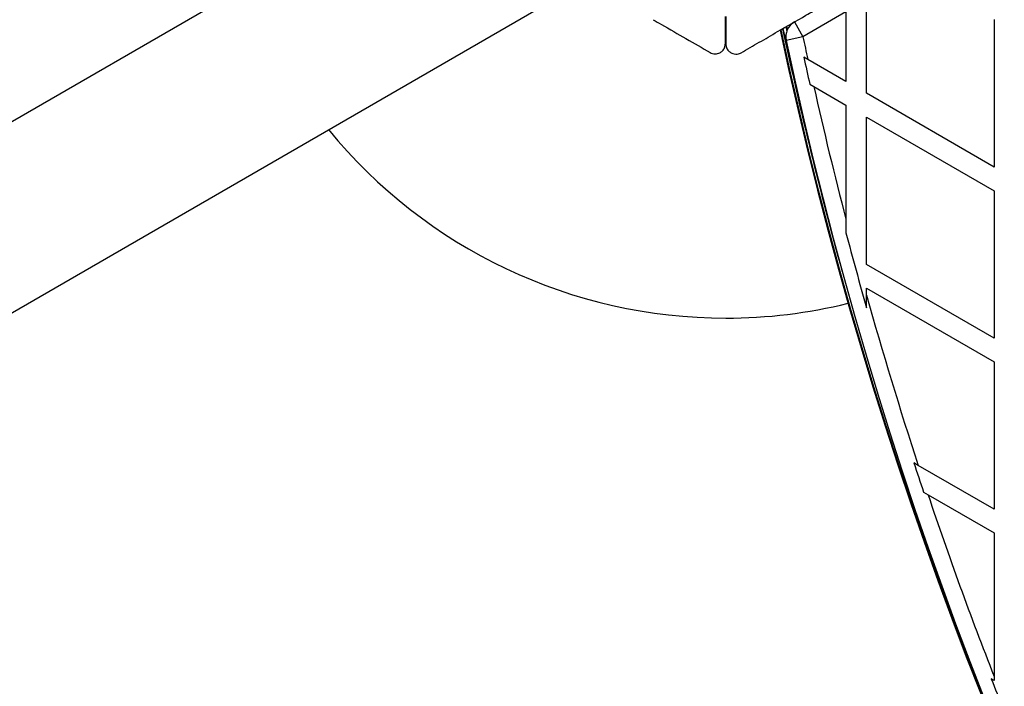
# Model space of a CAD drawing. Units: millimetres. Extents: x 0 to 13199, y 0 to 15167.
# Drawn here: x 7338 to 7626, y 4328 to 4523 of the extents above; entities that cross this region are included whole.
import ezdxf

# ---------------------------------------------------------------- set-up
doc = ezdxf.new("R2010")
doc.units = ezdxf.units.MM

msp = doc.modelspace()

# ---------------------------------------------------------------- linework, layer by layer
at = {"color": 7, "linetype": 'Continuous', "lineweight": 25, "ltscale": 70}
for p, q in [((7471.74, 4571.71), (7132.14, 4375.64)), ((7288.18, 4409.95), (7495.89, 4529.88)), ((7585.57, 4501.47), (7585.57, 4528.71)), ((7544.34, 4515.99), (7544.34, 4523.88)), ((7544.44, 4523.88), (7544.44, 4515.93)), ((7579.57, 4525.25), (7566.99, 4517.98)), ((7579.57, 4525.25), (7579.57, 4504.94)), ((7622.88, 4523.01), (7622.88, 4479.94)), ((7562.01, 4520.89), (7562.29, 4519.54)), ((7563.28, 4521.62), (7563.33, 4521.39)), ((7564.49, 4522.31), (7566.99, 4517.98)), ((7566.99, 4517.98), (7562.1, 4516.95)), ((7568.41, 4511.38), (7567.24, 4512.06)), ((7579.57, 4504.94), (7568.41, 4511.38)), ((7568.99, 4504.12), (7570.17, 4503.44)), ((7570.17, 4503.44), (7579.57, 4498.01)), ((7622.88, 4479.94), (7585.57, 4501.47)), ((7579.57, 4498.01), (7579.57, 4464.65)), ((7585.57, 4451.47), (7585.57, 4494.55)), ((7585.57, 4494.55), (7622.88, 4473.01)), ((7622.88, 4473.01), (7622.88, 4429.94)), ((7579.57, 4464.65), (7579.57, 4460.73)), ((7622.88, 4429.94), (7585.57, 4451.47)), ((7585.57, 4444.55), (7622.88, 4423.01)), ((7585.57, 4442.48), (7585.57, 4444.55)), ((7585.57, 4438.82), (7585.57, 4442.48)), ((7622.88, 4423.01), (7622.88, 4379.94)), ((7600.73, 4392.72), (7599.44, 4393.47)), ((7622.88, 4379.94), (7600.73, 4392.72)), ((7602.28, 4384.9), (7603.58, 4384.15)), ((7603.58, 4384.15), (7622.88, 4373.01)), ((7622.88, 4373.01), (7622.88, 4331.06)), ((7622.88, 4329.94), (7622.06, 4330.41)), ((7622.88, 4331.06), (7622.88, 4329.94))]:
    msp.add_line(p, q, dxfattribs=at)
at = {"color": 1, "linetype": 'Continuous', "lineweight": 25, "ltscale": 70}
for p, q in [((7562, 4520.87), (7562.26, 4519.62)), ((7562.15, 4520.96), (7562.37, 4519.9)), ((7563.13, 4521.53), (7563.19, 4521.23))]:
    msp.add_line(p, q, dxfattribs=at)
at = {"color": 7, "linetype": 'Continuous', "lineweight": 25, "ltscale": 4900}
for centre, radius, start, end in [((8751.62, 4774.69), 1218.25, 192.07225, 227.92775), ((8751.62, 4774.69), 1218.04, 192.06878, 227.93122), ((8751.62, 4774.69), 1218.03, 192.06879, 227.93121), ((8751.62, 4774.69), 1217.42, 192.05942, 195.4951), ((7566.99, 4517.98), 5, 120, 191.9635), ((8736.04, 4765.69), 1200, 191.96346, 228.03654), ((8736.04, 4765.69), 1195, 191.96346, 192.28705), ((8736.04, 4765.69), 1195.99, 192.24371, 192.6332), ((8736.04, 4765.69), 1195, 192.67713, 194.59088), ((7544.44, 4585.79), 150, 219.2649, 270), ((8736.04, 4765.69), 1195.99, 194.77289, 195.86103), ((8736.04, 4765.69), 1195, 195.69225, 198.18626), ((7544.44, 4585.79), 150, 270, 283.7966), ((8736.04, 4765.69), 1195.99, 198.133, 198.56551), ((8736.04, 4765.69), 1195, 198.61958, 201.32795), ((8736.04, 4765.69), 1195.99, 201.34317, 202.22249)]:
    msp.add_arc(centre, radius, start, end, dxfattribs=at)
at = {"color": 1, "linetype": 'Continuous', "lineweight": 25, "ltscale": 4900}
msp.add_arc((8751.62, 4774.69), 1217.35, 192.05847, 194.66021, dxfattribs=at)
at = {"color": 7, "linetype": 'Continuous', "lineweight": 25, "ltscale": 70}
for points, knots in [([(7548.94, 4513.33), (7550.68, 4514.34), (7554.17, 4516.36), (7560.46, 4519.99), (7566.5, 4523.47), (7572.18, 4526.75), (7575.06, 4528.42), (7576.51, 4529.25)], [0, 0, 0, 0, 0.199035, 0.398898, 0.696528, 0.848269, 1, 1, 1, 1]), ([(7523.23, 4522.98), (7524.02, 4522.52), (7527.26, 4520.65), (7532.87, 4517.41), (7537.51, 4514.74), (7539.84, 4513.39)], [0, 0, 0, 0, 0.138433, 0.567209, 1, 1, 1, 1]), ([(7539.84, 4513.39), (7540.06, 4513.28), (7540.51, 4513.06), (7541.3, 4512.96), (7542.06, 4513.05), (7542.83, 4513.34), (7543.61, 4513.94), (7544.22, 4514.87), (7544.3, 4515.61), (7544.34, 4515.99)], [0, 0, 0, 0, 0.108092, 0.216717, 0.317778, 0.420501, 0.572269, 0.780147, 1, 1, 1, 1]), ([(7544.44, 4515.93), (7544.5, 4515.47), (7544.6, 4514.68), (7545.3, 4513.75), (7546.09, 4513.21), (7546.91, 4512.94), (7547.73, 4512.91), (7548.43, 4513.07), (7548.78, 4513.26), (7548.94, 4513.33)], [0, 0, 0, 0, 0.266029, 0.455493, 0.596627, 0.709373, 0.822699, 0.923438, 1, 1, 1, 1])]:
    msp.add_open_spline(points, degree=3, knots=knots, dxfattribs=at)

doc.saveas('drawing.dxf')
